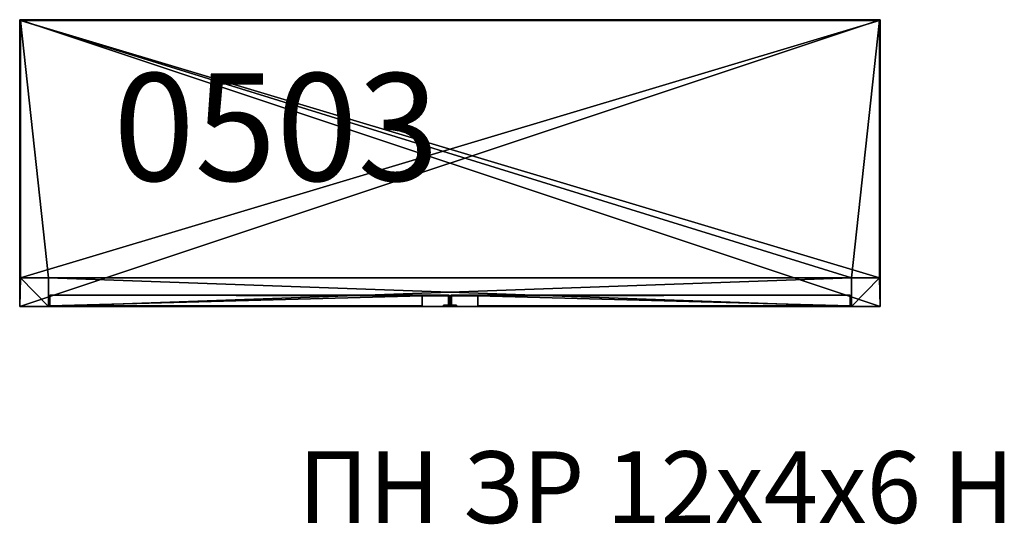
# Model space of a CAD drawing. Extents: x 0 to 1373, y -703 to 0.
import ezdxf
from ezdxf.enums import TextEntityAlignment as Align

# ---------------------------------------------------------------- set-up
doc = ezdxf.new("R2010")
doc.units = 0
doc.header["$MEASUREMENT"] = 0
for name, color, linetype in [('3D', 7, 'Continuous'), ('NAME', 1, 'Continuous'), ('NUMBER', 5, 'Continuous'), ('Plan', 1, 'Continuous')]:
    doc.layers.add(name, color=color, linetype=linetype)

# ---------------------------------------------------------------- blocks, each defined once
blk = doc.blocks.new('*U2')
at = {"layer": 'Plan'}
for p, q in [((1200, 0), (0, 0)), ((0, 0), (0, -400)), ((1200, -400), (1200, 0)), ((1, -1), (1199, -1)), ((1, -360), (1, -1)), ((1199, -1), (1199, -360)), ((40, -360), (1, -360)), ((40, -400), (40, -360)), ((40, -360), (1160, -360)), ((1160, -360), (1160, -400)), ((1199, -360), (1160, -360)), ((42, -384), (599, -384)), ((42, -399), (42, -384)), ((599, -384), (599, -399)), ((601, -384), (1158, -384)), ((601, -399), (601, -384)), ((1158, -384), (1158, -399)), ((561, -385), (561, -399)), ((598, -385), (561, -385)), ((591, -398), (598, -398)), ((591, -399), (591, -398)), ((598, -398), (598, -385)), ((602, -385), (602, -398)), ((639, -385), (602, -385)), ((602, -398), (609, -398)), ((609, -398), (609, -399)), ((639, -399), (639, -385)), ((0, -400), (1200, -400)), ((561, -399), (42, -399)), ((599, -399), (591, -399)), ((609, -399), (601, -399)), ((1158, -399), (639, -399))]:
    blk.add_line(p, q, dxfattribs=at)
at = {"layer": 'NAME'}
blk.add_attdef('NAME', text='', height=100, dxfattribs=at).set_placement((185.5, -436.5), align=Align.CENTER)
at = {"layer": 'NUMBER'}
blk.add_attdef('NUMBER', (130.5, -224.6), '', height=150, dxfattribs=at)
at = {"layer": '3D'}
mesh = blk.add_polyface(dxfattribs=at)
corners = [(1200, 0, 1500), (0, 0, 1500), (0, 0, 2060), (1200, 0, 2060), (0, -400, 1500), (0, -400, 2060), (40, -400, 1500), (40, -400, 2060), (40, -360, 1500), (40, -360, 2060), (1, -360, 1500), (1, -360, 2060), (1, -1, 1500), (1, -1, 2060), (1199, -1, 1500), (1199, -1, 2060), (1199, -360, 1500), (1199, -360, 2060), (1160, -360, 1500), (1160, -360, 2060), (1160, -400, 1500), (1160, -400, 2060), (1200, -400, 1500), (1200, -400, 2060), (0, 0, 2060), (0, -400, 2060), (0, -400, 2100), (0, 0, 2100), (1200, -400, 2060), (1200, -400, 2100), (1200, 0, 2060), (1200, 0, 2100), (1160, -360, 1500), (1199, -360, 1500), (1199, -360, 1540), (1160, -360, 1540), (1199, -1, 1500), (1199, -1, 1540), (1, -1, 1500), (1, -1, 1540), (1, -360, 1500), (1, -360, 1540), (40, -360, 1500), (40, -360, 1540), (40, -400, 1500), (40, -400, 1540), (1160, -400, 1500), (1160, -400, 1540), (1199, -360, 1780), (1199, -1, 1780), (1199, -1, 1820), (1199, -360, 1820), (1, -1, 1780), (1, -1, 1820), (1, -360, 1780), (1, -360, 1820), (42, -384, 1540), (599, -384, 1540), (599, -399, 1540), (591, -399, 1540), (591, -398, 1540), (598, -398, 1540), (598, -385, 1540), (561, -385, 1540), (561, -399, 1540), (42, -399, 1540), (599, -384, 2058), (599, -399, 2058), (591, -399, 2058), (591, -398, 2058), (598, -398, 2058), (598, -385, 2058), (561, -385, 2058), (561, -399, 2058), (42, -399, 2058), (42, -384, 2058), (609, -398, 1540), (609, -399, 1540), (601, -399, 1540), (601, -384, 1540), (1158, -384, 1540), (1158, -399, 1540), (639, -399, 1540), (639, -385, 1540), (602, -385, 1540), (602, -398, 1540), (609, -399, 2058), (601, -399, 2058), (601, -384, 2058), (1158, -384, 2058), (1158, -399, 2058), (639, -399, 2058), (639, -385, 2058), (602, -385, 2058), (602, -398, 2058), (609, -398, 2058)]
mesh.append_faces([[corners[k] for k in face] for face in [(3, 1, 2), (2, 4, 5), (5, 6, 7), (7, 8, 9), (9, 10, 11), (11, 12, 13), (13, 14, 15), (15, 16, 17), (17, 18, 19), (19, 20, 21), (21, 22, 23), (23, 0, 3), (21, 17, 19), (11, 7, 9), (27, 25, 26), (26, 28, 29), (29, 30, 31), (31, 24, 27), (31, 26, 29), (28, 24, 30), (35, 33, 34), (34, 36, 37), (37, 38, 39), (39, 40, 41), (41, 42, 43), (43, 44, 45), (45, 46, 47), (47, 32, 35), (43, 39, 41), (35, 45, 47), (38, 42, 40), (42, 46, 44), (51, 49, 50), (50, 52, 53), (53, 54, 55), (55, 48, 51), (55, 50, 53), (52, 48, 54), (61, 59, 60), (57, 67, 58), (58, 68, 59), (59, 69, 60), (60, 70, 61), (61, 71, 62), (62, 72, 63), (63, 73, 64), (64, 74, 65), (65, 75, 56), (56, 66, 57), (72, 74, 73), (68, 70, 69), (83, 81, 82), (77, 87, 78), (78, 88, 79), (79, 89, 80), (80, 90, 81), (81, 91, 82), (82, 92, 83), (83, 93, 84), (84, 94, 85), (85, 95, 76), (76, 86, 77), (90, 92, 91)]], dxfattribs={"vtx0": -1})
mesh.append_faces([[corners[k] for k in face] for face in [(2, 15, 3), (3, 17, 23), (23, 17, 21), (5, 11, 2), (0, 14, 1), (14, 0, 16), (36, 32, 38), (63, 57, 62), (62, 58, 61), (66, 70, 67), (67, 70, 68), (80, 83, 79), (86, 94, 87), (87, 93, 88), (88, 92, 89), (89, 92, 90)]], dxfattribs={"vtx0": -1, "vtx1": -1})
mesh.append_faces([[corners[k] for k in face] for face in [(35, 39, 43), (38, 32, 42)]], dxfattribs={"vtx0": -1, "vtx1": -1, "vtx2": -1})
mesh.append_faces([[corners[k] for k in face] for face in [(3, 15, 17), (2, 11, 13), (2, 13, 15), (1, 14, 12), (1, 12, 10), (16, 0, 22), (16, 22, 20), (10, 6, 4), (10, 4, 1), (35, 37, 39), (63, 56, 57), (62, 57, 58), (61, 58, 59), (72, 75, 74), (66, 71, 70), (85, 77, 78), (85, 78, 79), (79, 83, 84), (79, 84, 85), (87, 94, 93), (88, 93, 92)]], dxfattribs={"vtx0": -1, "vtx2": -1})
mesh.append_faces([[corners[k] for k in face] for face in [(0, 1, 3), (1, 4, 2), (4, 6, 5), (6, 8, 7), (8, 10, 9), (10, 12, 11), (12, 14, 13), (14, 16, 15), (16, 18, 17), (18, 20, 19), (20, 22, 21), (22, 0, 23), (8, 6, 10), (24, 25, 27), (25, 28, 26), (28, 30, 29), (30, 24, 31), (27, 26, 31), (25, 24, 28), (32, 33, 35), (33, 36, 34), (36, 38, 37), (38, 40, 39), (40, 42, 41), (42, 44, 43), (44, 46, 45), (46, 32, 47), (34, 37, 35), (33, 32, 36), (48, 49, 51), (49, 52, 50), (52, 54, 53), (54, 48, 55), (51, 50, 55), (49, 48, 52), (66, 67, 57), (67, 68, 58), (68, 69, 59), (69, 70, 60), (70, 71, 61), (71, 72, 62), (72, 73, 63), (73, 74, 64), (74, 75, 65), (75, 66, 56), (76, 77, 85), (86, 87, 77), (87, 88, 78), (88, 89, 79), (89, 90, 80), (90, 91, 81), (91, 92, 82), (92, 93, 83), (93, 94, 84), (94, 95, 85), (95, 86, 76), (95, 94, 86)]], dxfattribs={"vtx1": -1})
mesh.append_faces([[corners[k] for k in face] for face in [(5, 7, 11), (43, 45, 35), (32, 46, 42), (65, 56, 63), (66, 75, 72), (72, 71, 66), (80, 81, 83)]], dxfattribs={"vtx1": -1, "vtx2": -1})
mesh.append_faces([[corners[k] for k in face] for face in [(20, 18, 16), (63, 64, 65)]], dxfattribs={"vtx2": -1})

msp = doc.modelspace()

# ---------------------------------------------------------------- block references
ref = msp.add_blockref('*U2', (0, 0))
ref.add_attrib('NUMBER', '0503', (130.5, -224.6), dxfattribs={"layer": 'NUMBER', "height": 150})
ref.add_attrib('NAME', 'ПН ЗР 12х4х6 Н', dxfattribs={"layer": 'NAME', "height": 100}).set_placement((887.4, -701.7), align=Align.CENTER)

doc.saveas('drawing.dxf')
